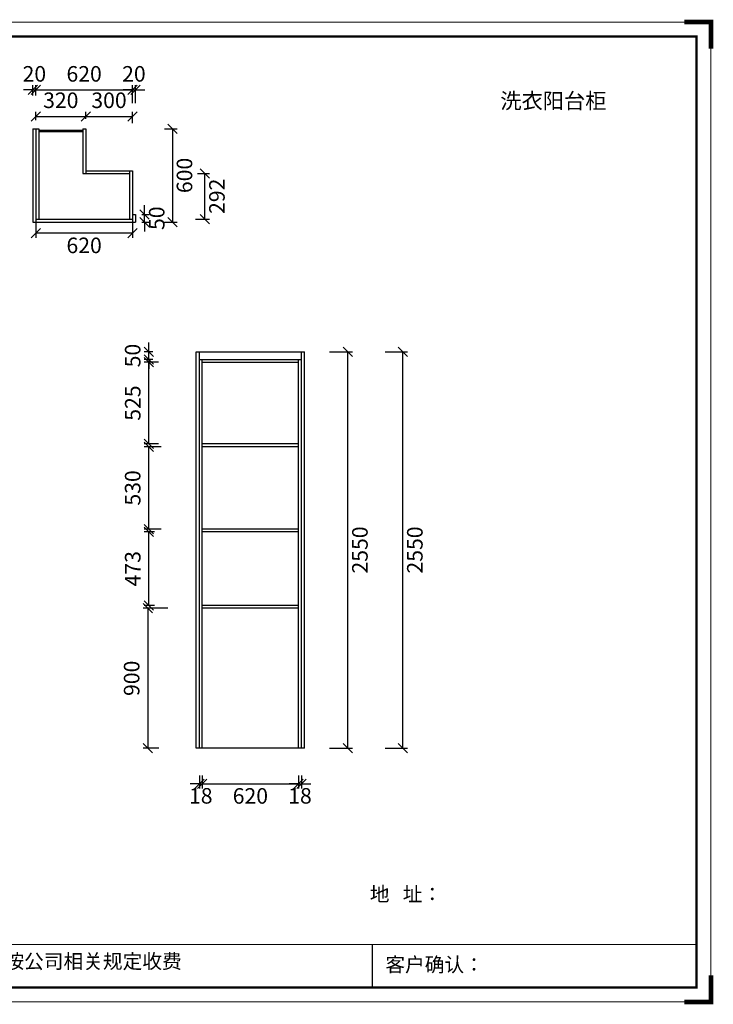
# Model space of a CAD drawing. Units: millimetres. Extents: x 431717 to 440657, y -286831 to -280501.
# Drawn here: x 436198 to 440657, y -286831 to -280501 of the extents above; entities that cross this region are included whole.
import ezdxf

# ---------------------------------------------------------------- set-up
doc = ezdxf.new("R2010")
doc.units = ezdxf.units.MM
doc.styles.get("Standard").update_dxf_attribs({"font": 'simhei.ttf', "height": 100})
doc.styles.add('宋体', font='txt', dxfattribs={"width": 0.8})
doc.dimstyles.new('ISO-25', dxfattribs={"dimtxt": 100, "dimasz": 60, "dimexe": 30, "dimexo": 0, "dimgap": 40, "dimtad": 2, "dimdec": 0, "dimzin": 9, "dimtxsty": 'Standard', "dimblk": 'OBLIQUE', "dimcen": 2.5, "dimadec": 0, "dimazin": 0, "dimtfac": 1, "dimtdec": 0, "dimtix": 1, "dimtmove": 1, "dimatfit": 3, "dimldrblk": 'OBLIQUE', "dimfxl": 1, "dimarcsym": 0})

# ---------------------------------------------------------------- blocks, each defined once
blk = doc.blocks.new('_Oblique')
at = {"color": 0, "linetype": 'ByBlock', "lineweight": -2}
blk.add_line((-0.5, -0.5), (0.5, 0.5), dxfattribs=at)
blk = doc.blocks.new('*D1')
at = {"color": 0, "lineweight": -2, "ltscale": 100, "transparency": 16777216}
for p, q in [((436281.9, -280987.6), (436281.9, -280923)), ((436301.9, -280987.6), (436301.9, -280923)), ((436281.9, -280953), (436221.9, -280953)), ((436281.9, -280953), (436301.9, -280953)), ((436301.9, -280953), (436361.9, -280953))]:
    blk.add_line(p, q, dxfattribs=at)
at = {"layer": 'Defpoints', "color": 0, "ltscale": 100, "transparency": 16777216}
for p in [(436281.9, -280987.6), (436301.9, -280953), (436301.9, -280987.6)]:
    blk.add_point(p, dxfattribs=at)
at = {"color": 0, "lineweight": -2, "ltscale": 100, "transparency": 16777216, "xscale": 60, "yscale": 60, "zscale": 60}
blk.add_blockref('_Oblique', (436281.9, -280953), dxfattribs=at)
at = {"color": 0, "lineweight": -2, "ltscale": 100, "transparency": 16777216, "xscale": 60, "yscale": 60, "zscale": 60, "rotation": 180}
blk.add_blockref('_Oblique', (436301.9, -280953), dxfattribs=at)
at = {"color": 0, "ltscale": 100, "transparency": 16777216, "insert": (436291.9, -280862.4), "char_height": 100, "attachment_point": 5}
blk.add_mtext('20', dxfattribs=at)
blk = doc.blocks.new('*D2')
at = {"color": 0, "lineweight": -2, "ltscale": 100, "transparency": 16777216}
for p, q in [((436301.9, -280987.6), (436301.9, -280923)), ((436921.9, -281038), (436921.9, -280923)), ((436301.9, -280953), (436921.9, -280953))]:
    blk.add_line(p, q, dxfattribs=at)
at = {"layer": 'Defpoints', "color": 0, "ltscale": 100, "transparency": 16777216}
for p in [(436301.9, -280987.6), (436921.9, -280953), (436921.9, -281038)]:
    blk.add_point(p, dxfattribs=at)
at = {"color": 0, "lineweight": -2, "ltscale": 100, "transparency": 16777216, "xscale": 60, "yscale": 60, "zscale": 60, "rotation": 180}
blk.add_blockref('_Oblique', (436301.9, -280953), dxfattribs=at)
at = {"color": 0, "lineweight": -2, "ltscale": 100, "transparency": 16777216, "xscale": 60, "yscale": 60, "zscale": 60}
blk.add_blockref('_Oblique', (436921.9, -280953), dxfattribs=at)
at = {"color": 0, "ltscale": 100, "transparency": 16777216, "insert": (436611.9, -280862.4), "char_height": 100, "attachment_point": 5}
blk.add_mtext('620', dxfattribs=at)
blk = doc.blocks.new('*D3')
at = {"color": 0, "lineweight": -2, "ltscale": 100, "transparency": 16777216}
for p, q in [((436921.9, -281038), (436921.9, -280923)), ((436941.9, -281038), (436941.9, -280923)), ((436921.9, -280953), (436861.9, -280953)), ((436921.9, -280953), (436941.9, -280953)), ((436941.9, -280953), (437001.9, -280953))]:
    blk.add_line(p, q, dxfattribs=at)
at = {"layer": 'Defpoints', "color": 0, "ltscale": 100, "transparency": 16777216}
for p in [(436941.9, -280953), (436921.9, -281038), (436941.9, -281038)]:
    blk.add_point(p, dxfattribs=at)
at = {"color": 0, "lineweight": -2, "ltscale": 100, "transparency": 16777216, "xscale": 60, "yscale": 60, "zscale": 60}
blk.add_blockref('_Oblique', (436921.9, -280953), dxfattribs=at)
at = {"color": 0, "lineweight": -2, "ltscale": 100, "transparency": 16777216, "xscale": 60, "yscale": 60, "zscale": 60, "rotation": 180}
blk.add_blockref('_Oblique', (436941.9, -280953), dxfattribs=at)
at = {"color": 0, "ltscale": 100, "transparency": 16777216, "insert": (436931.9, -280862.4), "char_height": 100, "attachment_point": 5}
blk.add_mtext('20', dxfattribs=at)
blk = doc.blocks.new('*D4')
at = {"color": 0, "lineweight": -2, "ltscale": 100, "transparency": 16777216}
for p, q in [((437128.9, -281202.6), (437209.4, -281202.6)), ((437179.4, -281202.6), (437179.4, -281802.6)), ((437128.9, -281802.6), (437209.4, -281802.6))]:
    blk.add_line(p, q, dxfattribs=at)
at = {"layer": 'Defpoints', "color": 0, "ltscale": 100, "transparency": 16777216}
for p in [(437128.9, -281202.6), (437128.9, -281802.6), (437179.4, -281802.6)]:
    blk.add_point(p, dxfattribs=at)
at = {"color": 0, "lineweight": -2, "ltscale": 100, "transparency": 16777216, "xscale": 60, "yscale": 60, "zscale": 60}
for p, rotation in [((437179.4, -281202.6), 90), ((437179.4, -281802.6), 270)]:
    blk.add_blockref('_Oblique', p, dxfattribs=dict(at, rotation=rotation))
at = {"color": 0, "ltscale": 100, "transparency": 16777216, "insert": (437270, -281502.6), "char_height": 100, "attachment_point": 5, "rotation": 90}
blk.add_mtext('600', dxfattribs=at)
blk = doc.blocks.new('*D5')
at = {"color": 0, "lineweight": -2, "ltscale": 100, "transparency": 16777216}
for p, q in [((437352.8, -285359.8), (437352.8, -285444.1)), ((437370.8, -285359.8), (437370.8, -285444.1)), ((437352.8, -285414.1), (437292.8, -285414.1)), ((437352.8, -285414.1), (437370.8, -285414.1)), ((437370.8, -285414.1), (437430.8, -285414.1))]:
    blk.add_line(p, q, dxfattribs=at)
at = {"layer": 'Defpoints', "color": 0, "ltscale": 100, "transparency": 16777216}
for p in [(437352.8, -285359.8), (437370.8, -285359.8), (437370.8, -285414.1)]:
    blk.add_point(p, dxfattribs=at)
at = {"color": 0, "lineweight": -2, "ltscale": 100, "transparency": 16777216, "xscale": 60, "yscale": 60, "zscale": 60}
blk.add_blockref('_Oblique', (437352.8, -285414.1), dxfattribs=at)
at = {"color": 0, "lineweight": -2, "ltscale": 100, "transparency": 16777216, "xscale": 60, "yscale": 60, "zscale": 60, "rotation": 180}
blk.add_blockref('_Oblique', (437370.8, -285414.1), dxfattribs=at)
at = {"color": 0, "ltscale": 100, "transparency": 16777216, "insert": (437361.8, -285504.1), "char_height": 100, "attachment_point": 5}
blk.add_mtext('18', dxfattribs=at)
blk = doc.blocks.new('*D6')
at = {"color": 0, "lineweight": -2, "ltscale": 100, "transparency": 16777216}
for p, q in [((437370.8, -285359.8), (437370.8, -285444.1)), ((437990.8, -285359.8), (437990.8, -285444.1)), ((437370.8, -285414.1), (437990.8, -285414.1))]:
    blk.add_line(p, q, dxfattribs=at)
at = {"layer": 'Defpoints', "color": 0, "ltscale": 100, "transparency": 16777216}
for p in [(437370.8, -285359.8), (437990.8, -285359.8), (437990.8, -285414.1)]:
    blk.add_point(p, dxfattribs=at)
at = {"color": 0, "lineweight": -2, "ltscale": 100, "transparency": 16777216, "xscale": 60, "yscale": 60, "zscale": 60, "rotation": 180}
blk.add_blockref('_Oblique', (437370.8, -285414.1), dxfattribs=at)
at = {"color": 0, "lineweight": -2, "ltscale": 100, "transparency": 16777216, "xscale": 60, "yscale": 60, "zscale": 60}
blk.add_blockref('_Oblique', (437990.8, -285414.1), dxfattribs=at)
at = {"color": 0, "ltscale": 100, "transparency": 16777216, "insert": (437680.8, -285504.6), "char_height": 100, "attachment_point": 5}
blk.add_mtext('620', dxfattribs=at)
blk = doc.blocks.new('*D7')
at = {"color": 0, "lineweight": -2, "ltscale": 100, "transparency": 16777216}
for p, q in [((437990.8, -285359.8), (437990.8, -285444.1)), ((438008.8, -285359.8), (438008.8, -285444.1)), ((437990.8, -285414.1), (437930.8, -285414.1)), ((437990.8, -285414.1), (438008.8, -285414.1)), ((438008.8, -285414.1), (438068.8, -285414.1))]:
    blk.add_line(p, q, dxfattribs=at)
at = {"layer": 'Defpoints', "color": 0, "ltscale": 100, "transparency": 16777216}
for p in [(437990.8, -285359.8), (438008.8, -285359.8), (438008.8, -285414.1)]:
    blk.add_point(p, dxfattribs=at)
at = {"color": 0, "lineweight": -2, "ltscale": 100, "transparency": 16777216, "xscale": 60, "yscale": 60, "zscale": 60}
blk.add_blockref('_Oblique', (437990.8, -285414.1), dxfattribs=at)
at = {"color": 0, "lineweight": -2, "ltscale": 100, "transparency": 16777216, "xscale": 60, "yscale": 60, "zscale": 60, "rotation": 180}
blk.add_blockref('_Oblique', (438008.8, -285414.1), dxfattribs=at)
at = {"color": 0, "ltscale": 100, "transparency": 16777216, "insert": (437999.8, -285504.1), "char_height": 100, "attachment_point": 5}
blk.add_mtext('18', dxfattribs=at)
blk = doc.blocks.new('*D8')
at = {"color": 0, "lineweight": -2, "ltscale": 100, "transparency": 16777216}
for p, q in [((438546.5, -282635.6), (438690.5, -282635.6)), ((438660.5, -285185.6), (438660.5, -282635.6)), ((438546.5, -285185.6), (438690.5, -285185.6))]:
    blk.add_line(p, q, dxfattribs=at)
at = {"layer": 'Defpoints', "color": 0, "ltscale": 100, "transparency": 16777216}
for p in [(438546.5, -282635.6), (438660.5, -282635.6), (438546.5, -285185.6)]:
    blk.add_point(p, dxfattribs=at)
at = {"color": 0, "lineweight": -2, "ltscale": 100, "transparency": 16777216, "xscale": 60, "yscale": 60, "zscale": 60}
for p, rotation in [((438660.5, -282635.6), 90), ((438660.5, -285185.6), 270)]:
    blk.add_blockref('_Oblique', p, dxfattribs=dict(at, rotation=rotation))
at = {"color": 0, "ltscale": 100, "transparency": 16777216, "insert": (438751.1, -283910.6), "char_height": 100, "attachment_point": 5, "rotation": 90}
blk.add_mtext('2550', dxfattribs=at)
blk = doc.blocks.new('*D9')
at = {"color": 0, "lineweight": -2, "ltscale": 100, "transparency": 16777216}
for p, q in [((436301.9, -281146.1), (436301.9, -281092.7)), ((436301.9, -281122.7), (436621.9, -281122.7)), ((436621.9, -281137.6), (436621.9, -281092.7))]:
    blk.add_line(p, q, dxfattribs=at)
at = {"layer": 'Defpoints', "color": 0, "ltscale": 100, "transparency": 16777216}
for p in [(436621.9, -281122.7), (436301.9, -281146.1), (436621.9, -281137.6)]:
    blk.add_point(p, dxfattribs=at)
at = {"color": 0, "lineweight": -2, "ltscale": 100, "transparency": 16777216, "xscale": 60, "yscale": 60, "zscale": 60, "rotation": 180}
blk.add_blockref('_Oblique', (436301.9, -281122.7), dxfattribs=at)
at = {"color": 0, "lineweight": -2, "ltscale": 100, "transparency": 16777216, "xscale": 60, "yscale": 60, "zscale": 60}
blk.add_blockref('_Oblique', (436621.9, -281122.7), dxfattribs=at)
at = {"color": 0, "ltscale": 100, "transparency": 16777216, "insert": (436461.9, -281032.2), "char_height": 100, "attachment_point": 5}
blk.add_mtext('320', dxfattribs=at)
blk = doc.blocks.new('*D10')
at = {"color": 0, "lineweight": -2, "ltscale": 100, "transparency": 16777216}
for p, q in [((436621.9, -281137.6), (436621.9, -281092.7)), ((436621.9, -281122.7), (436921.9, -281122.7)), ((436921.9, -281165.4), (436921.9, -281092.7))]:
    blk.add_line(p, q, dxfattribs=at)
at = {"layer": 'Defpoints', "color": 0, "ltscale": 100, "transparency": 16777216}
for p in [(436921.9, -281122.7), (436621.9, -281137.6), (436921.9, -281165.4)]:
    blk.add_point(p, dxfattribs=at)
at = {"color": 0, "lineweight": -2, "ltscale": 100, "transparency": 16777216, "xscale": 60, "yscale": 60, "zscale": 60, "rotation": 180}
blk.add_blockref('_Oblique', (436621.9, -281122.7), dxfattribs=at)
at = {"color": 0, "lineweight": -2, "ltscale": 100, "transparency": 16777216, "xscale": 60, "yscale": 60, "zscale": 60}
blk.add_blockref('_Oblique', (436921.9, -281122.7), dxfattribs=at)
at = {"color": 0, "ltscale": 100, "transparency": 16777216, "insert": (436771.9, -281032.2), "char_height": 100, "attachment_point": 5}
blk.add_mtext('300', dxfattribs=at)
blk = doc.blocks.new('*D12')
at = {"color": 0, "lineweight": -2, "ltscale": 100, "transparency": 16777216}
for p, q in [((437001, -281752.6), (437001, -281692.6)), ((436983.6, -281752.6), (437031, -281752.6)), ((437001, -281802.6), (437001, -281752.6)), ((436983.6, -281802.6), (437031, -281802.6)), ((437001, -281802.6), (437001, -281862.6))]:
    blk.add_line(p, q, dxfattribs=at)
at = {"layer": 'Defpoints', "color": 0, "ltscale": 100, "transparency": 16777216}
for p in [(436983.6, -281752.6), (437001, -281752.6), (436983.6, -281802.6)]:
    blk.add_point(p, dxfattribs=at)
at = {"color": 0, "lineweight": -2, "ltscale": 100, "transparency": 16777216, "xscale": 60, "yscale": 60, "zscale": 60}
for p, rotation in [((437001, -281752.6), 270), ((437001, -281802.6), 90)]:
    blk.add_blockref('_Oblique', p, dxfattribs=dict(at, rotation=rotation))
at = {"color": 0, "ltscale": 100, "transparency": 16777216, "insert": (437091.6, -281777.6), "char_height": 100, "attachment_point": 5, "rotation": 90}
blk.add_mtext('50', dxfattribs=at)
blk = doc.blocks.new('*D13')
at = {"color": 0, "lineweight": -2, "ltscale": 100, "transparency": 16777216}
for p, q in [((437065.4, -283794.6), (436997.5, -283794.6)), ((437027.5, -284267.6), (437027.5, -283794.6)), ((437065.4, -284267.6), (436997.5, -284267.6))]:
    blk.add_line(p, q, dxfattribs=at)
at = {"layer": 'Defpoints', "color": 0, "ltscale": 100, "transparency": 16777216}
for p in [(437027.5, -283794.6), (437065.4, -283794.6), (437065.4, -284267.6)]:
    blk.add_point(p, dxfattribs=at)
at = {"color": 0, "lineweight": -2, "ltscale": 100, "transparency": 16777216, "xscale": 60, "yscale": 60, "zscale": 60}
for p, rotation in [((437027.5, -283794.6), 90), ((437027.5, -284267.6), 270)]:
    blk.add_blockref('_Oblique', p, dxfattribs=dict(at, rotation=rotation))
at = {"color": 0, "ltscale": 100, "transparency": 16777216, "insert": (436937.5, -284031.1), "char_height": 100, "attachment_point": 5, "rotation": 90}
blk.add_mtext('473', dxfattribs=at)
blk = doc.blocks.new('*D14')
at = {"color": 0, "lineweight": -2, "ltscale": 100, "transparency": 16777216}
for p, q in [((437107.5, -283246.6), (436997.5, -283246.6)), ((437027.5, -283776.6), (437027.5, -283246.6)), ((437107.5, -283776.6), (436997.5, -283776.6))]:
    blk.add_line(p, q, dxfattribs=at)
at = {"layer": 'Defpoints', "color": 0, "ltscale": 100, "transparency": 16777216}
for p in [(437027.5, -283246.6), (437107.5, -283246.6), (437107.5, -283776.6)]:
    blk.add_point(p, dxfattribs=at)
at = {"color": 0, "lineweight": -2, "ltscale": 100, "transparency": 16777216, "xscale": 60, "yscale": 60, "zscale": 60}
for p, rotation in [((437027.5, -283246.6), 90), ((437027.5, -283776.6), 270)]:
    blk.add_blockref('_Oblique', p, dxfattribs=dict(at, rotation=rotation))
at = {"color": 0, "ltscale": 100, "transparency": 16777216, "insert": (436937, -283511.6), "char_height": 100, "attachment_point": 5, "rotation": 90}
blk.add_mtext('530', dxfattribs=at)
blk = doc.blocks.new('*D15')
at = {"color": 0, "lineweight": -2, "ltscale": 100, "transparency": 16777216}
for p, q in [((437090.5, -282703.6), (436997.5, -282703.6)), ((437027.5, -283228.6), (437027.5, -282703.6)), ((437090.5, -283228.6), (436997.5, -283228.6))]:
    blk.add_line(p, q, dxfattribs=at)
at = {"layer": 'Defpoints', "color": 0, "ltscale": 100, "transparency": 16777216}
for p in [(437027.5, -282703.6), (437090.5, -282703.6), (437090.5, -283228.6)]:
    blk.add_point(p, dxfattribs=at)
at = {"color": 0, "lineweight": -2, "ltscale": 100, "transparency": 16777216, "xscale": 60, "yscale": 60, "zscale": 60}
for p, rotation in [((437027.5, -282703.6), 90), ((437027.5, -283228.6), 270)]:
    blk.add_blockref('_Oblique', p, dxfattribs=dict(at, rotation=rotation))
at = {"color": 0, "ltscale": 100, "transparency": 16777216, "insert": (436937.5, -282966.1), "char_height": 100, "attachment_point": 5, "rotation": 90}
blk.add_mtext('525', dxfattribs=at)
blk = doc.blocks.new('*D16')
at = {"color": 0, "lineweight": -2, "ltscale": 100, "transparency": 16777216}
for p, q in [((437150.7, -284285.6), (436991, -284285.6)), ((437021, -284285.6), (437021, -285185.6)), ((437093.1, -285185.6), (436991, -285185.6))]:
    blk.add_line(p, q, dxfattribs=at)
at = {"layer": 'Defpoints', "color": 0, "ltscale": 100, "transparency": 16777216}
for p in [(437150.7, -284285.6), (437021, -285185.6), (437093.1, -285185.6)]:
    blk.add_point(p, dxfattribs=at)
at = {"color": 0, "lineweight": -2, "ltscale": 100, "transparency": 16777216, "xscale": 60, "yscale": 60, "zscale": 60}
for p, rotation in [((437021, -284285.6), 90), ((437021, -285185.6), 270)]:
    blk.add_blockref('_Oblique', p, dxfattribs=dict(at, rotation=rotation))
at = {"color": 0, "ltscale": 100, "transparency": 16777216, "insert": (436930.4, -284735.6), "char_height": 100, "attachment_point": 5, "rotation": 90}
blk.add_mtext('900', dxfattribs=at)
blk = doc.blocks.new('*D17')
at = {"color": 0, "lineweight": -2, "ltscale": 100, "transparency": 16777216}
for p, q in [((438189.4, -282635.6), (438337.3, -282635.6)), ((438307.3, -285185.6), (438307.3, -282635.6)), ((438189.4, -285185.6), (438337.3, -285185.6))]:
    blk.add_line(p, q, dxfattribs=at)
at = {"layer": 'Defpoints', "color": 0, "ltscale": 100, "transparency": 16777216}
for p in [(438189.4, -282635.6), (438307.3, -282635.6), (438189.4, -285185.6)]:
    blk.add_point(p, dxfattribs=at)
at = {"color": 0, "lineweight": -2, "ltscale": 100, "transparency": 16777216, "xscale": 60, "yscale": 60, "zscale": 60}
for p, rotation in [((438307.3, -282635.6), 90), ((438307.3, -285185.6), 270)]:
    blk.add_blockref('_Oblique', p, dxfattribs=dict(at, rotation=rotation))
at = {"color": 0, "ltscale": 100, "transparency": 16777216, "insert": (438397.9, -283910.6), "char_height": 100, "attachment_point": 5, "rotation": 90}
blk.add_mtext('2550', dxfattribs=at)
blk = doc.blocks.new('*D18')
at = {"color": 0, "lineweight": -2, "ltscale": 100, "transparency": 16777216}
for p, q in [((437027.5, -282635.6), (437027.5, -282575.6)), ((437053.9, -282635.6), (436997.5, -282635.6)), ((437027.5, -282685.6), (437027.5, -282635.6)), ((437053.9, -282685.6), (436997.5, -282685.6)), ((437027.5, -282685.6), (437027.5, -282745.6))]:
    blk.add_line(p, q, dxfattribs=at)
at = {"layer": 'Defpoints', "color": 0, "ltscale": 100, "transparency": 16777216}
for p in [(437027.5, -282635.6), (437053.9, -282635.6), (437053.9, -282685.6)]:
    blk.add_point(p, dxfattribs=at)
at = {"color": 0, "lineweight": -2, "ltscale": 100, "transparency": 16777216, "xscale": 60, "yscale": 60, "zscale": 60}
for p, rotation in [((437027.5, -282635.6), 270), ((437027.5, -282685.6), 90)]:
    blk.add_blockref('_Oblique', p, dxfattribs=dict(at, rotation=rotation))
at = {"color": 0, "ltscale": 100, "transparency": 16777216, "insert": (436937, -282660.6), "char_height": 100, "attachment_point": 5, "rotation": 90}
blk.add_mtext('50', dxfattribs=at)
blk = doc.blocks.new('*D19')
at = {"color": 0, "lineweight": -2, "ltscale": 100, "transparency": 16777216}
for p, q in [((437341.7, -281490.6), (437418.7, -281490.6)), ((437388.7, -281782.6), (437388.7, -281490.6)), ((437327.7, -281782.6), (437418.7, -281782.6))]:
    blk.add_line(p, q, dxfattribs=at)
at = {"layer": 'Defpoints', "color": 0, "ltscale": 100, "transparency": 16777216}
for p in [(437341.7, -281490.6), (437388.7, -281490.6), (437327.7, -281782.6)]:
    blk.add_point(p, dxfattribs=at)
at = {"color": 0, "lineweight": -2, "ltscale": 100, "transparency": 16777216, "xscale": 60, "yscale": 60, "zscale": 60}
for p, rotation in [((437388.7, -281490.6), 90), ((437388.7, -281782.6), 270)]:
    blk.add_blockref('_Oblique', p, dxfattribs=dict(at, rotation=rotation))
at = {"color": 0, "ltscale": 100, "transparency": 16777216, "insert": (437478.7, -281636.6), "char_height": 100, "attachment_point": 5, "rotation": 90}
blk.add_mtext('292', dxfattribs=at)
blk = doc.blocks.new('*D20')
at = {"color": 0, "lineweight": -2, "ltscale": 100, "transparency": 16777216}
for p, q in [((436301.9, -281802.6), (436301.9, -281904.6)), ((436921.9, -281802.6), (436921.9, -281904.6)), ((436921.9, -281874.6), (436301.9, -281874.6))]:
    blk.add_line(p, q, dxfattribs=at)
at = {"layer": 'Defpoints', "color": 0, "ltscale": 100, "transparency": 16777216}
for p in [(436301.9, -281802.6), (436921.9, -281802.6), (436301.9, -281874.6)]:
    blk.add_point(p, dxfattribs=at)
at = {"color": 0, "lineweight": -2, "ltscale": 100, "transparency": 16777216, "xscale": 60, "yscale": 60, "zscale": 60, "rotation": 180}
blk.add_blockref('_Oblique', (436301.9, -281874.6), dxfattribs=at)
at = {"color": 0, "lineweight": -2, "ltscale": 100, "transparency": 16777216, "xscale": 60, "yscale": 60, "zscale": 60}
blk.add_blockref('_Oblique', (436921.9, -281874.6), dxfattribs=at)
at = {"color": 0, "ltscale": 100, "transparency": 16777216, "insert": (436611.9, -281965.1), "char_height": 100, "attachment_point": 5}
blk.add_mtext('620', dxfattribs=at)

msp = doc.modelspace()

# ---------------------------------------------------------------- linework, layer by layer
at = {"ltscale": 100}
for p, q in [((436281.9, -281202.6), (436319.9, -281202.6)), ((436281.9, -281202.6), (436281.9, -281802.6)), ((436301.9, -281202.6), (436301.9, -281802.6)), ((436319.9, -281202.6), (436319.9, -281782.6)), ((436319.9, -281211.6), (436603.9, -281211.6)), ((436319.9, -281220.6), (436603.9, -281220.6)), ((436603.9, -281202.6), (436621.9, -281202.6)), ((436603.9, -281202.6), (436603.9, -281490.6)), ((436621.9, -281202.6), (436621.9, -281490.6)), ((436603.9, -281490.6), (436903.9, -281490.6)), ((436621.9, -281472.6), (436921.9, -281472.6)), ((436903.9, -281472.6), (436903.9, -281782.6)), ((436921.9, -281472.6), (436921.9, -281802.6)), ((436921.9, -281752.6), (436941.9, -281752.6)), ((436941.9, -281752.6), (436941.9, -281802.6)), ((436281.9, -281802.6), (436941.9, -281802.6)), ((436301.9, -281782.6), (436921.9, -281782.6)), ((437332.8, -285185.6), (437332.8, -282635.6)), ((437332.8, -282635.6), (438028.8, -282635.6)), ((437352.8, -285185.6), (437352.8, -282635.6)), ((438008.8, -285185.6), (438008.8, -282635.6)), ((438028.8, -285185.6), (438028.8, -282635.6)), ((437352.8, -282685.6), (438008.8, -282685.6)), ((437370.8, -285185.6), (437370.8, -282685.6)), ((437370.8, -282703.6), (437990.8, -282703.6)), ((437990.8, -285185.6), (437990.8, -282685.6)), ((437990.8, -284323.6), (437990.8, -282685.6)), ((437990.8, -283228.6), (437370.8, -283228.6)), ((437990.8, -283246.6), (437370.8, -283246.6)), ((437990.8, -283776.6), (437370.8, -283776.6)), ((437990.8, -283794.6), (437370.8, -283794.6)), ((437990.8, -284267.6), (437370.8, -284267.6)), ((437990.8, -284285.6), (437370.8, -284285.6)), ((438028.8, -285185.6), (437332.8, -285185.6))]:
    msp.add_line(p, q, dxfattribs=at)
at = {"color": 0, "lineweight": 9}
msp.add_line((440548.5, -286446.3), (431825.8, -286446.3), dxfattribs=at)
at = {"color": 0}
msp.add_line((438463.2, -286446.3), (438463.2, -286722.9), dxfattribs=at)
at = {"color": 0, "lineweight": 9}
msp.add_lwpolyline([(440642, -286816.4), (431732, -286816.4), (431732, -280516.2), (440642, -280516.2)], close=True, dxfattribs=at)
msp.add_lwpolyline([(440642, -286816.4), (431732, -286816.4), (431732, -280516.2), (440642, -280516.2)], close=True, dxfattribs=at)
msp.add_lwpolyline([(440642, -286816.4), (431732, -286816.4), (431732, -280516.2), (440642, -280516.2)], close=True, dxfattribs=at)
at = {"color": 0, "const_width": 30}
for points in [[(440469.8, -280516.2), (440642, -280516.2), (440642, -280688.4)], [(440469.8, -286816.5), (440642, -286816.5), (440642, -286644.2)]]:
    msp.add_lwpolyline(points, dxfattribs=at)
at = {"color": 0, "lineweight": 9, "const_width": 15.5}
msp.add_lwpolyline([(440548.5, -286722.9), (431825.8, -286722.9), (431825.8, -280609.8), (440548.5, -280609.8)], close=True, dxfattribs=at)
msp.add_lwpolyline([(440548.5, -286722.9), (431825.8, -286722.9), (431825.8, -280609.8), (440548.5, -280609.8)], close=True, dxfattribs=at)
msp.add_lwpolyline([(440548.5, -286722.9), (431825.8, -286722.9), (431825.8, -280609.8), (440548.5, -280609.8)], close=True, dxfattribs=at)

# ---------------------------------------------------------------- texts
at = {"ltscale": 100, "insert": (439287.8, -280973), "char_height": 100, "width": 962.108, "attachment_point": 1}
msp.add_mtext('洗衣阳台柜', dxfattribs=at)
at = {"insert": (438448.4, -286076.6), "char_height": 92.87, "width": 1718.466, "attachment_point": 1}
msp.add_mtext('地   址： ', dxfattribs=at)
at = {"color": 0, "lineweight": 9, "char_height": 92.866, "width": 4768.932, "attachment_point": 1, "style": '宋体'}
for s, insert in [('{\\fSimSun|b0|i0|c134|p54;备注：设计方案一经确认不再更改 ，如改制按公司相关规定收费}', (433663.6, -286508.6)), ('{\\fSimSun|b0|i0|c134|p54;客户确认：}', (438548.5, -286529.9))]:
    msp.add_mtext(s, dxfattribs=dict(at, insert=insert))

# ---------------------------------------------------------------- dimensions: what is measured, and where the dimension line sits
at = {"ltscale": 100}
for base, p1, p2, picture, middle in [((436301.9, -280953), (436281.9, -280987.6), (436301.9, -280987.6), '*D1', (436291.9, -280862.4)), ((436921.9, -280953), (436301.9, -280987.6), (436921.9, -281038), '*D2', (436611.9, -280862.4)), ((436941.9, -280953), (436921.9, -281038), (436941.9, -281038), '*D3', (436931.9, -280862.4)), ((436621.9, -281122.7), (436301.9, -281146.1), (436621.9, -281137.6), '*D9', (436461.9, -281032.2)), ((436921.9, -281122.7), (436621.9, -281137.6), (436921.9, -281165.4), '*D10', (436771.9, -281032.2)), ((436301.9, -281874.6), (436921.9, -281802.6), (436301.9, -281802.6), '*D20', (436611.9, -281965.1)), ((437370.8, -285414.1), (437352.8, -285359.8), (437370.8, -285359.8), '*D5', (437361.8, -285504.1)), ((437990.8, -285414.1), (437370.8, -285359.8), (437990.8, -285359.8), '*D6', (437680.8, -285504.6)), ((438008.8, -285414.1), (437990.8, -285359.8), (438008.8, -285359.8), '*D7', (437999.8, -285504.1))]:
    dim = msp.add_linear_dim(base=base, p1=p1, p2=p2, dimstyle='ISO-25', override={"dimfxl": 200, "dimfxlon": 1}, dxfattribs=at)
    dim.commit()
    dim.dimension.update_dxf_attribs({"geometry": picture, "text_midpoint": middle})
for base, p1, p2, picture, middle in [((437179.4, -281802.6), (437128.9, -281202.6), (437128.9, -281802.6), '*D4', (437270, -281502.6)), ((437388.7, -281490.6), (437327.7, -281782.6), (437341.7, -281490.6), '*D19', (437478.7, -281636.6)), ((437001, -281752.6), (436983.6, -281802.6), (436983.6, -281752.6), '*D12', (437091.6, -281777.6)), ((437027.5, -282635.6), (437053.9, -282685.6), (437053.9, -282635.6), '*D18', (436937, -282660.6)), ((438307.3, -282635.6), (438189.4, -285185.6), (438189.4, -282635.6), '*D17', (438397.9, -283910.6)), ((438660.5, -282635.6), (438546.5, -285185.6), (438546.5, -282635.6), '*D8', (438751.1, -283910.6)), ((437027.5, -282703.6), (437090.5, -283228.6), (437090.5, -282703.6), '*D15', (436937.5, -282966.1)), ((437027.5, -283246.6), (437107.5, -283776.6), (437107.5, -283246.6), '*D14', (436937, -283511.6)), ((437027.5, -283794.6), (437065.4, -284267.6), (437065.4, -283794.6), '*D13', (436937.5, -284031.1)), ((437021, -285185.6), (437150.7, -284285.6), (437093.1, -285185.6), '*D16', (436930.4, -284735.6))]:
    dim = msp.add_linear_dim(base=base, p1=p1, p2=p2, angle=90, dimstyle='ISO-25', override={"dimfxl": 200, "dimfxlon": 1}, dxfattribs=at)
    dim.commit()
    dim.dimension.update_dxf_attribs({"geometry": picture, "text_midpoint": middle})

doc.saveas('drawing.dxf')
